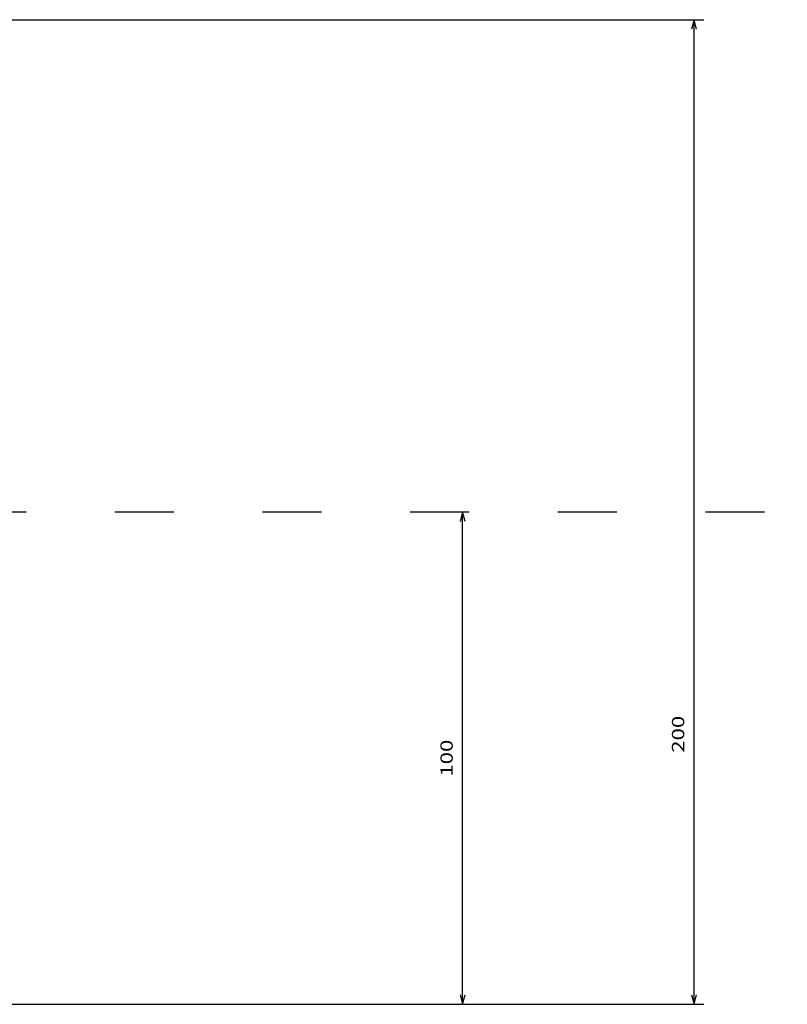
# Model space of a CAD drawing. Extents: x -911 to 783, y -1013 to 733.
# Drawn here: x -1 to 155, y 438 to 638 of the extents above; entities that cross this region are included whole.
import ezdxf
from ezdxf.enums import TextEntityAlignment as Align

# ---------------------------------------------------------------- set-up
doc = ezdxf.new("R2010")
doc.units = 0
doc.linetypes.add('DASHSPACE', pattern=[30, 12, -18])
doc.layers.get('0').update_dxf_attribs({"linetype": 'CONTINUOUS'})
doc.styles.get("Standard").update_dxf_attribs({"font": 'isocp.shx'})
doc.dimstyles.get("Standard").update_dxf_attribs({"dimtxt": 2.5, "dimasz": 2.5, "dimexe": 1.25, "dimexo": 0.625, "dimtad": 1, "dimcen": 2.5, "dimazin": 3, "dimtfac": 1, "dimtmove": 0, "dimatfit": 3})

# ---------------------------------------------------------------- blocks, each defined once
blk = doc.blocks.new('*D75')
at = {"color": 5}
for p, q in [((-3.000104, 638.079926), (138.177294, 638.079926)), ((136.177294, 438.079895), (136.177294, 638.079926)), ((-47.993864, 438.079895), (138.177294, 438.079895))]:
    blk.add_line(p, q, dxfattribs=at)
for points in [[(136.694933, 636.148041), (136.177294, 638.079926), (135.659655, 636.148041)], [(135.659655, 440.01175), (136.177294, 438.079895), (136.694933, 440.01175)]]:
    blk.add_lwpolyline(points, dxfattribs=at)
blk.add_text('200', height=2.5, rotation=90.000003, dxfattribs=at).set_placement((134.177294, 489.178345), (134.177294, 496.684082), align=Align.FIT)
blk = doc.blocks.new('*D78')
at = {"color": 5}
for p, q in [((89.151965, 438.079895), (89.151965, 538.079926)), ((-47.993864, 438.079895), (91.151965, 438.079895))]:
    blk.add_line(p, q, dxfattribs=at)
for points in [[(89.669604, 536.148041), (89.151965, 538.079926), (88.634325, 536.148041)], [(88.634325, 440.01175), (89.151965, 438.079895), (89.669604, 440.01175)]]:
    blk.add_lwpolyline(points, dxfattribs=at)
blk.add_text('100', height=2.5, rotation=90.000003, dxfattribs=at).set_placement((87.151965, 484.327027), (87.151965, 491.832764), align=Align.FIT)

msp = doc.modelspace()

# ---------------------------------------------------------------- linework, layer by layer
at = {"color": 3, "linetype": 'DASHSPACE'}
msp.add_line((-551.510114, 538.079926), (248.489886, 538.079926), dxfattribs=at)

# ---------------------------------------------------------------- dimensions: what is measured, and where the dimension line sits
at = {"color": 0}
for base, p2, picture, middle in [((136.177294, 638.079909), (-5.000104, 638.079909), '*D75', (136.177294, 492.931213)), ((89.151965, 538.079909), (248.489896, 538.079909), '*D78', (89.151965, 488.079909))]:
    dim = msp.add_linear_dim(base=base, p1=(-49.993865, 438.079909), p2=p2, angle=89.999523, dimstyle='STANDARD', dxfattribs=at)
    dim.commit()
    dim.dimension.update_dxf_attribs({"geometry": picture, "text_midpoint": middle, "dimtype": 160, "oblique_angle": 89.999523})

doc.saveas('drawing.dxf')
